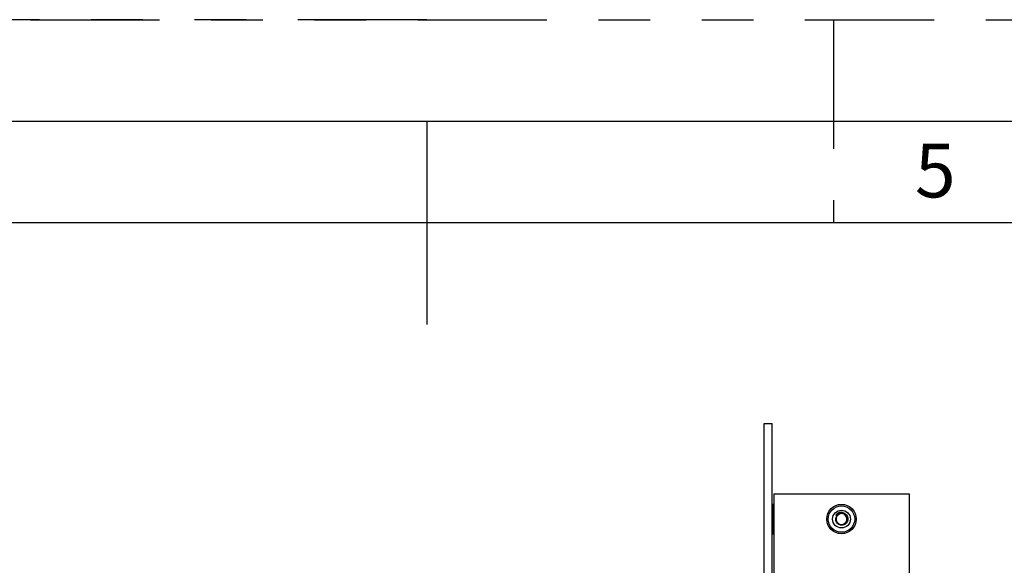
# Model space of a CAD drawing. Extents: x 0 to 16.5, y 0 to 11.7.
# Drawn here: x 7.5 to 9.4, y 10.6 to 11.7 of the extents above; entities that cross this region are included whole.
import ezdxf

# ---------------------------------------------------------------- set-up
doc = ezdxf.new("R2010")
doc.units = 0
doc.linetypes.add('SLD-PHANTOM', pattern=[0.5, 0.25, -0.05, 0.05, -0.05, 0.05, -0.05])
doc.linetypes.add('SLD-SOLID', pattern=[0])
doc.layers.get('0').update_dxf_attribs({"linetype": 'CONTINUOUS'})
doc.styles.add('SLDTEXTSTYLE0', font='TXT', dxfattribs={"width": 0.7})

msp = doc.modelspace()

# ---------------------------------------------------------------- linework, layer by layer
at = {"color": 7, "linetype": 'SLD-PHANTOM'}
for p, q in [((0, 11.69291), (16.53543, 11.69291)), ((8.26772, 11.69291), (0, 11.69291)), ((9.05512, 11.69291), (9.05512, 11.29921))]:
    msp.add_line(p, q, dxfattribs=at)
at = {"color": 7, "linetype": 'SLD-SOLID'}
for p, q in [((0.59055, 11.49606), (16.33858, 11.49606)), ((8.26772, 11.49606), (8.26772, 11.10236)), ((16.14173, 11.29921), (0.7874, 11.29921)), ((8.92092, 8.70237), (8.92092, 10.9107)), ((8.92092, 10.9107), (8.93654, 10.9107)), ((8.93654, 8.70237), (8.93654, 10.9107)), ((8.93949, 10.77438), (8.93949, 5.63987)), ((8.93949, 10.77438), (9.20196, 10.77438)), ((9.20196, 10.77438), (9.20196, 6.53437)), ((8.93802, 10.75371), (8.93654, 10.75076)), ((8.93802, 10.75371), (8.93654, 10.75076)), ((8.93949, 10.75371), (8.93802, 10.75371)), ((8.93949, 10.75371), (8.93802, 10.75371)), ((8.93802, 10.69663), (8.93802, 10.75371)), ((8.93802, 10.69663), (8.93802, 10.75371)), ((9.07268, 10.73816), (9.06903, 10.73819)), ((9.07268, 10.73816), (9.06903, 10.73819)), ((8.93654, 10.69958), (8.93802, 10.69663)), ((8.93654, 10.69958), (8.93802, 10.69663)), ((8.93802, 10.69663), (8.93949, 10.69663)), ((8.93802, 10.69663), (8.93949, 10.69663))]:
    msp.add_line(p, q, dxfattribs=at)
for radius in [0.02854, 0.02854, 0.02559, 0.02559, 0.01722, 0.01722]:
    msp.add_circle((9.07073, 10.72518), radius, dxfattribs=at)
for centre, radius, start, end in [((9.07079, 10.72516), 0.01053, 112.68154, 47.52297), ((9.07079, 10.72516), 0.01053, 112.68154, 47.52297), ((9.07073, 10.72518), 0.01056, 47.20209, 102.50583), ((9.07073, 10.72518), 0.01056, 47.20209, 102.50583)]:
    msp.add_arc(centre, radius, start, end, dxfattribs=at)
for points, knots in [([(9.06903, 10.73819), (9.07051, 10.73819), (9.07346, 10.7382), (9.07755, 10.73634), (9.08079, 10.73335), (9.0828, 10.72946), (9.08339, 10.72517), (9.08252, 10.72098), (9.08032, 10.71736), (9.07709, 10.71472), (9.07319, 10.71335), (9.06911, 10.71334), (9.06531, 10.7147), (9.06221, 10.71722), (9.06017, 10.72059), (9.05939, 10.7244), (9.05991, 10.7282), (9.06168, 10.73157), (9.06441, 10.73411), (9.06688, 10.73518), (9.06825, 10.73545), (9.06844, 10.73549)], [0, 0, 0, 0, 0.0600291, 0.1199527, 0.1792848, 0.2381976, 0.2960334, 0.3539143, 0.4102582, 0.4666247, 0.5219417, 0.5768009, 0.6310915, 0.684452, 0.7377112, 0.7895794, 0.8414773, 0.8921655, 0.9425535, 0.992212, 1, 1, 1, 1]), ([(9.06903, 10.73819), (9.07051, 10.73819), (9.07346, 10.7382), (9.07755, 10.73634), (9.08079, 10.73335), (9.0828, 10.72946), (9.08339, 10.72517), (9.08252, 10.72098), (9.08032, 10.71736), (9.07709, 10.71472), (9.07319, 10.71335), (9.06911, 10.71334), (9.06531, 10.7147), (9.06221, 10.71722), (9.06017, 10.72059), (9.05939, 10.7244), (9.05991, 10.7282), (9.06168, 10.73157), (9.06441, 10.73411), (9.06688, 10.73518), (9.06825, 10.73545), (9.06844, 10.73549)], [0, 0, 0, 0, 0.0600291, 0.1199527, 0.1792848, 0.2381976, 0.2960334, 0.3539143, 0.4102582, 0.4666247, 0.5219417, 0.5768009, 0.6310915, 0.684452, 0.7377112, 0.7895794, 0.8414773, 0.8921655, 0.9425535, 0.992212, 1, 1, 1, 1]), ([(9.06033, 10.73318), (9.06029, 10.73314), (9.06024, 10.73309), (9.06017, 10.73303), (9.06014, 10.733), (9.06012, 10.73299), (9.06012, 10.73299), (9.06011, 10.73299), (9.06011, 10.73299), (9.0601, 10.73299), (9.0601, 10.73299), (9.0601, 10.733), (9.0601, 10.73301), (9.06013, 10.73307), (9.06026, 10.73329), (9.06089, 10.73413), (9.06258, 10.73583), (9.06548, 10.73757), (9.06795, 10.738), (9.06903, 10.73819)], [0, 0, 0, 0, 0.01468304, 0.02121327, 0.02444702, 0.02563744, 0.02686761, 0.02734965, 0.02783646, 0.02816116, 0.02848572, 0.02896722, 0.0298986, 0.03332528, 0.04691492, 0.10108155, 0.31855433, 0.69962902, 1, 1, 1, 1]), ([(9.06033, 10.73318), (9.06029, 10.73314), (9.06024, 10.73309), (9.06017, 10.73303), (9.06014, 10.733), (9.06012, 10.73299), (9.06012, 10.73299), (9.06011, 10.73299), (9.06011, 10.73299), (9.0601, 10.73299), (9.0601, 10.73299), (9.0601, 10.733), (9.0601, 10.73301), (9.06013, 10.73307), (9.06026, 10.73329), (9.06089, 10.73413), (9.06258, 10.73583), (9.06548, 10.73757), (9.06795, 10.738), (9.06903, 10.73819)], [0, 0, 0, 0, 0.01468304, 0.02121327, 0.02444702, 0.02563744, 0.02686761, 0.02734965, 0.02783646, 0.02816116, 0.02848572, 0.02896722, 0.0298986, 0.03332528, 0.04691492, 0.10108155, 0.31855433, 0.69962902, 1, 1, 1, 1]), ([(9.07268, 10.73816), (9.07138, 10.73824), (9.06876, 10.7384), (9.06497, 10.73717), (9.06213, 10.73529), (9.0608, 10.73374), (9.06033, 10.73318)], [0, 0, 0, 0, 0.2774144, 0.5609332, 0.842132, 1, 1, 1, 1]), ([(9.07268, 10.73816), (9.07138, 10.73824), (9.06876, 10.7384), (9.06497, 10.73717), (9.06213, 10.73529), (9.0608, 10.73374), (9.06033, 10.73318)], [0, 0, 0, 0, 0.2774144, 0.5609332, 0.842132, 1, 1, 1, 1]), ([(9.0779, 10.73293), (9.07706, 10.73378), (9.07535, 10.73552), (9.07183, 10.7369), (9.06796, 10.73713), (9.06406, 10.73611), (9.06159, 10.73444), (9.06047, 10.73332), (9.06033, 10.73318)], [0, 0, 0, 0, 0.1799151, 0.3689281, 0.5576791, 0.7605581, 0.9697894, 1, 1, 1, 1]), ([(9.0779, 10.73293), (9.07706, 10.73378), (9.07535, 10.73552), (9.07183, 10.7369), (9.06796, 10.73713), (9.06406, 10.73611), (9.06159, 10.73444), (9.06047, 10.73332), (9.06033, 10.73318)], [0, 0, 0, 0, 0.1799151, 0.3689281, 0.5576791, 0.7605581, 0.9697894, 1, 1, 1, 1])]:
    msp.add_open_spline(points, degree=3, knots=knots, dxfattribs=at)

# ---------------------------------------------------------------- texts
at = {"color": 7, "linetype": 'CONTINUOUS', "insert": (9.21303, 11.45273), "char_height": 0.10417, "attachment_point": 1, "style": 'SLDTEXTSTYLE0'}
msp.add_mtext('5', dxfattribs=at)

doc.saveas('drawing.dxf')
